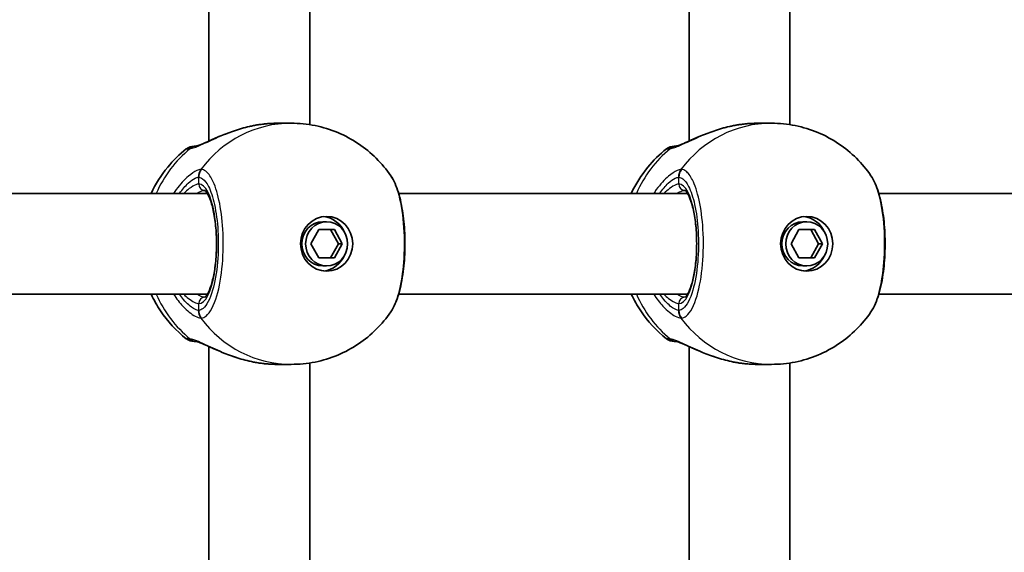
# Model space of a CAD drawing. Units: millimetres. Extents: x -6053 to 6263, y -4598 to 4895.
# Drawn here: x 2165 to 2322, y 443 to 528 of the extents above; entities that cross this region are included whole.
import ezdxf

# ---------------------------------------------------------------- set-up
doc = ezdxf.new("R2010")
doc.units = ezdxf.units.MM
doc.layers.add('Widoczne (ISO)', color=7, linetype='Continuous', lineweight=35)
doc.layers.add('Widoczne wąskie (ISO)', color=7, linetype='Continuous', lineweight=25)

msp = doc.modelspace()

# ---------------------------------------------------------------- linework, layer by layer
at = {"layer": 'Widoczne (ISO)'}
for p, q in [((2195.29, 573.9), (2195.29, 508.55)), ((2271.55, 508.55), (2271.55, 573.9)), ((2211.29, 571.3), (2211.29, 511.15)), ((2287.55, 511.15), (2287.55, 571.3)), ((2206.16, 511.38), (2208.36, 511.38)), ((2282.43, 511.38), (2284.62, 511.38)), ((2195.03, 500.22), (2148.18, 500.22)), ((2271.29, 500.22), (2225.41, 500.22)), ((2352.73, 500.22), (2301.68, 500.22)), ((2211.49, 492.23), (2212.73, 494.48)), ((2212.73, 494.48), (2215.2, 494.48)), ((2213.97, 495.73), (2213.36, 495.73)), ((2215.84, 492.23), (2214.6, 494.48)), ((2215.2, 494.48), (2216.44, 492.23)), ((2287.75, 492.23), (2288.99, 494.48)), ((2288.99, 494.48), (2291.47, 494.48)), ((2290.23, 495.73), (2289.62, 495.73)), ((2292.1, 492.23), (2290.86, 494.48)), ((2291.47, 494.48), (2292.71, 492.23)), ((2212.73, 489.98), (2211.49, 492.23)), ((2214.6, 489.98), (2215.84, 492.23)), ((2216.44, 492.23), (2215.2, 489.98)), ((2216.44, 492.23), (2215.84, 492.23)), ((2288.99, 489.98), (2287.75, 492.23)), ((2290.86, 489.98), (2292.1, 492.23)), ((2292.71, 492.23), (2291.47, 489.98)), ((2292.71, 492.23), (2292.1, 492.23)), ((2215.2, 489.98), (2212.73, 489.98)), ((2291.47, 489.98), (2288.99, 489.98)), ((2213.97, 488.73), (2213.36, 488.73)), ((2290.23, 488.73), (2289.62, 488.73)), ((2195.03, 484.23), (2148.18, 484.23)), ((2271.29, 484.23), (2225.41, 484.23)), ((2352.73, 484.23), (2301.68, 484.23)), ((2195.29, 475.9), (2195.29, 410.55)), ((2271.55, 410.55), (2271.55, 475.9)), ((2206.16, 473.08), (2208.36, 473.08)), ((2211.29, 473.3), (2211.29, 413.15)), ((2282.43, 473.08), (2284.62, 473.08)), ((2287.55, 413.15), (2287.55, 473.3))]:
    msp.add_line(p, q, dxfattribs=at)
for centre, start, end in [((2192.93, 505.73), 90, 128.0894), ((2269.19, 505.73), 90, 128.0894), ((2192.93, 478.73), 231.9106, 270), ((2269.19, 478.73), 231.9106, 270)]:
    msp.add_arc(centre, 2, start, end, dxfattribs=at)
for centre, major_axis in [((2213.97, 492.23), (0, 4.35)), ((2290.23, 492.23), (0, 4.35)), ((2213.97, 492.23), (0, -3.5)), ((2290.23, 492.23), (0, -3.5))]:
    msp.add_ellipse(centre, major_axis=major_axis, ratio=0.953152, dxfattribs=at)
for centre, major_axis, start_param, end_param in [((2213.06, 492.23), (0, 4.35), 5.127698, 6.173531), ((2289.32, 492.23), (0, 4.35), 5.127698, 6.173531), ((2213.36, 492.23), (0, -3.5), 3.141593, 6.283185), ((2289.62, 492.23), (0, -3.5), 3.141593, 6.283185), ((2213.06, 492.23), (0, -4.35), 0.109654, 1.155487), ((2289.32, 492.23), (0, -4.35), 0.109654, 1.155487)]:
    msp.add_ellipse(centre, major_axis=major_axis, ratio=0.953152, start_param=start_param, end_param=end_param, dxfattribs=at)
for points, knots in [([(2193.16, 507.72), (2193.17, 507.73), (2193.24, 507.74), (2193.47, 507.8), (2193.67, 507.87), (2194.22, 508.08), (2194.6, 508.25), (2195.58, 508.68), (2196.2, 508.96), (2197.59, 509.55), (2198.37, 509.86), (2200, 510.42), (2200.86, 510.67), (2201.94, 510.91), (2202.14, 510.96), (2202.35, 511)], [0, 0, 0, 0, 0.106355, 0.106355, 0.252989, 0.252989, 0.443442, 0.443442, 0.676091, 0.676091, 0.920581, 0.920581, 1.165071, 1.165071, 1.222449, 1.222449, 1.222449, 1.222449]), ([(2202.74, 511.07), (2202.72, 511.07), (2202.69, 511.06), (2202.64, 511.05), (2202.61, 511.05), (2202.56, 511.04), (2202.53, 511.03), (2202.48, 511.02), (2202.45, 511.02), (2202.4, 511.01), (2202.37, 511), (2202.35, 511)], [0, 0, 0, 0, 0.00752868, 0.00752868, 0.01505735, 0.01505735, 0.02258603, 0.02258603, 0.0301147, 0.0301147, 0.03764338, 0.03764338, 0.03764338, 0.03764338]), ([(2202.74, 511.07), (2202.97, 511.11), (2203.2, 511.15), (2203.66, 511.21), (2203.89, 511.24), (2204.34, 511.29), (2204.57, 511.31), (2205.03, 511.34), (2205.26, 511.35), (2205.71, 511.37), (2205.94, 511.38), (2206.16, 511.38)], [5.754988, 5.754988, 5.754988, 5.754988, 5.8212443, 5.8212443, 5.8875007, 5.8875007, 5.953757, 5.953757, 6.0200134, 6.0200134, 6.0862698, 6.0862698, 6.0862698, 6.0862698]), ([(2208.36, 511.38), (2209.63, 511.38), (2210.9, 511.25), (2213.38, 510.75), (2214.59, 510.38), (2216.9, 509.41), (2218, 508.81), (2220.05, 507.44), (2221, 506.66), (2222.72, 504.95), (2223.49, 504.02), (2224.16, 503.03)], [1.5707963, 1.5707963, 1.5707963, 1.5707963, 1.7605505, 1.7605505, 1.9503047, 1.9503047, 2.1400588, 2.1400588, 2.329813, 2.329813, 2.5195672, 2.5195672, 2.5195672, 2.5195672]), ([(2269.42, 507.72), (2269.44, 507.73), (2269.5, 507.74), (2269.73, 507.8), (2269.93, 507.87), (2270.48, 508.08), (2270.87, 508.25), (2271.84, 508.68), (2272.46, 508.96), (2273.86, 509.55), (2274.63, 509.86), (2276.27, 510.42), (2277.12, 510.67), (2278.2, 510.91), (2278.41, 510.96), (2278.61, 511)], [0, 0, 0, 0, 0.106355, 0.106355, 0.252989, 0.252989, 0.443442, 0.443442, 0.676091, 0.676091, 0.920581, 0.920581, 1.165071, 1.165071, 1.222449, 1.222449, 1.222449, 1.222449]), ([(2279.01, 511.07), (2278.98, 511.07), (2278.95, 511.06), (2278.9, 511.05), (2278.88, 511.05), (2278.82, 511.04), (2278.8, 511.03), (2278.74, 511.02), (2278.72, 511.02), (2278.66, 511.01), (2278.64, 511), (2278.61, 511)], [0, 0, 0, 0, 0.00752868, 0.00752868, 0.01505735, 0.01505735, 0.02258603, 0.02258603, 0.0301147, 0.0301147, 0.03764338, 0.03764338, 0.03764338, 0.03764338]), ([(2279.01, 511.07), (2279.23, 511.11), (2279.46, 511.15), (2279.92, 511.21), (2280.15, 511.24), (2280.61, 511.29), (2280.84, 511.31), (2281.3, 511.34), (2281.52, 511.35), (2281.98, 511.37), (2282.2, 511.38), (2282.43, 511.38)], [5.754988, 5.754988, 5.754988, 5.754988, 5.8212443, 5.8212443, 5.8875007, 5.8875007, 5.953757, 5.953757, 6.0200134, 6.0200134, 6.0862698, 6.0862698, 6.0862698, 6.0862698]), ([(2284.62, 511.38), (2285.89, 511.38), (2287.16, 511.25), (2289.65, 510.75), (2290.86, 510.38), (2293.17, 509.41), (2294.27, 508.81), (2296.32, 507.44), (2297.27, 506.66), (2298.99, 504.95), (2299.76, 504.02), (2300.43, 503.03)], [1.5707963, 1.5707963, 1.5707963, 1.5707963, 1.7605505, 1.7605505, 1.9503047, 1.9503047, 2.1400588, 2.1400588, 2.329813, 2.329813, 2.5195672, 2.5195672, 2.5195672, 2.5195672]), ([(2186.11, 500.22), (2186.79, 501.71), (2187.67, 503.12), (2189.6, 505.46), (2190.59, 506.44), (2191.69, 507.3)], [6.7325037, 6.7325037, 6.7325037, 6.7325037, 6.9959804, 6.9959804, 7.2123504, 7.2123504, 7.2123504, 7.2123504]), ([(2193.17, 507.73), (2193.04, 507.73), (2192.96, 507.73), (2192.93, 507.73), (2192.93, 507.73), (2192.93, 507.73)], [0.0261329, 0.0261329, 0.0261329, 0.0261329, 0.2063077, 0.2063077, 0.2522101, 0.2522101, 0.2522101, 0.2522101]), ([(2193.16, 507.72), (2193.15, 507.72), (2193.15, 507.72), (2193.15, 507.72), (2193.15, 507.72), (2193.15, 507.72)], [0, 0, 0, 0, 0.0140166, 0.0140166, 0.02169552, 0.02169552, 0.02169552, 0.02169552]), ([(2262.37, 500.22), (2263.05, 501.71), (2263.93, 503.12), (2265.86, 505.46), (2266.86, 506.44), (2267.96, 507.3)], [6.7325037, 6.7325037, 6.7325037, 6.7325037, 6.9959804, 6.9959804, 7.2123504, 7.2123504, 7.2123504, 7.2123504]), ([(2269.43, 507.73), (2269.31, 507.73), (2269.23, 507.73), (2269.19, 507.73), (2269.19, 507.73), (2269.19, 507.73)], [0.0261329, 0.0261329, 0.0261329, 0.0261329, 0.2063077, 0.2063077, 0.2522101, 0.2522101, 0.2522101, 0.2522101]), ([(2269.42, 507.72), (2269.42, 507.72), (2269.41, 507.72), (2269.41, 507.72), (2269.41, 507.72), (2269.41, 507.72)], [0, 0, 0, 0, 0.0140166, 0.0140166, 0.02169552, 0.02169552, 0.02169552, 0.02169552]), ([(2224.16, 481.42), (2224.71, 482.22), (2225.1, 483.16), (2225.73, 485.32), (2225.97, 486.52), (2226.29, 489), (2226.38, 490.26), (2226.43, 492.8), (2226.39, 494.07), (2226.18, 496.52), (2226.01, 497.7), (2225.54, 499.9), (2225.24, 500.91), (2224.65, 502.23), (2224.43, 502.65), (2224.16, 503.03)], [0.414092, 0.414092, 0.414092, 0.414092, 0.814837, 0.814837, 1.206164, 1.206164, 1.569867, 1.569867, 1.928006, 1.928006, 2.28843, 2.28843, 2.663408, 2.663408, 2.854753, 2.854753, 2.854753, 2.854753]), ([(2300.43, 481.42), (2300.98, 482.22), (2301.36, 483.16), (2302, 485.32), (2302.24, 486.52), (2302.56, 489), (2302.65, 490.26), (2302.69, 492.8), (2302.65, 494.07), (2302.44, 496.52), (2302.27, 497.7), (2301.8, 499.9), (2301.5, 500.91), (2300.91, 502.23), (2300.69, 502.65), (2300.43, 503.03)], [0.414092, 0.414092, 0.414092, 0.414092, 0.814837, 0.814837, 1.206164, 1.206164, 1.569867, 1.569867, 1.928006, 1.928006, 2.28843, 2.28843, 2.663408, 2.663408, 2.854753, 2.854753, 2.854753, 2.854753]), ([(2194.58, 483.72), (2194.58, 483.72), (2194.65, 483.75), (2194.89, 484), (2195.05, 484.24), (2195.4, 484.94), (2195.58, 485.43), (2195.92, 486.64), (2196.08, 487.37), (2196.32, 489), (2196.41, 489.9), (2196.49, 491.77), (2196.49, 492.73), (2196.4, 494.61), (2196.31, 495.52), (2196.06, 497.19), (2195.89, 497.94), (2195.52, 499.19), (2195.32, 499.7), (2194.94, 500.39), (2194.77, 500.59), (2194.61, 500.72), (2194.58, 500.73), (2194.58, 500.73)], [4.811856, 4.811856, 4.811856, 4.811856, 5.026548, 5.026548, 5.262515, 5.262515, 5.530955, 5.530955, 5.825026, 5.825026, 6.130998, 6.130998, 6.441246, 6.441246, 6.751458, 6.751458, 7.057185, 7.057185, 7.349843, 7.349843, 7.611915, 7.611915, 7.754515, 7.754515, 7.754515, 7.754515]), ([(2270.85, 483.72), (2270.85, 483.72), (2270.92, 483.75), (2271.15, 484), (2271.32, 484.24), (2271.66, 484.94), (2271.85, 485.43), (2272.19, 486.64), (2272.34, 487.37), (2272.59, 489), (2272.67, 489.9), (2272.76, 491.77), (2272.76, 492.73), (2272.67, 494.61), (2272.58, 495.52), (2272.32, 497.19), (2272.16, 497.94), (2271.79, 499.19), (2271.58, 499.7), (2271.21, 500.39), (2271.03, 500.59), (2270.87, 500.72), (2270.85, 500.73), (2270.85, 500.73)], [4.811856, 4.811856, 4.811856, 4.811856, 5.026548, 5.026548, 5.262515, 5.262515, 5.530955, 5.530955, 5.825026, 5.825026, 6.130998, 6.130998, 6.441246, 6.441246, 6.751458, 6.751458, 7.057185, 7.057185, 7.349843, 7.349843, 7.611915, 7.611915, 7.754515, 7.754515, 7.754515, 7.754515]), ([(2191.69, 477.15), (2190.09, 478.41), (2188.71, 479.91), (2187.03, 482.41), (2186.53, 483.3), (2186.11, 484.23)], [5.3540202, 5.3540202, 5.3540202, 5.3540202, 5.6700331, 5.6700331, 5.8338669, 5.8338669, 5.8338669, 5.8338669]), ([(2267.96, 477.15), (2266.35, 478.41), (2264.97, 479.91), (2263.29, 482.41), (2262.79, 483.3), (2262.37, 484.23)], [5.3540202, 5.3540202, 5.3540202, 5.3540202, 5.6700331, 5.6700331, 5.8338669, 5.8338669, 5.8338669, 5.8338669]), ([(2224.16, 481.42), (2223.49, 480.43), (2222.72, 479.5), (2221, 477.79), (2220.05, 477.01), (2218, 475.64), (2216.9, 475.04), (2214.59, 474.07), (2213.38, 473.7), (2210.9, 473.2), (2209.63, 473.08), (2208.36, 473.08)], [3.7636181, 3.7636181, 3.7636181, 3.7636181, 3.9533723, 3.9533723, 4.1431265, 4.1431265, 4.3328806, 4.3328806, 4.5226348, 4.5226348, 4.712389, 4.712389, 4.712389, 4.712389]), ([(2300.43, 481.42), (2299.76, 480.43), (2298.99, 479.5), (2297.27, 477.79), (2296.32, 477.01), (2294.27, 475.64), (2293.17, 475.04), (2290.86, 474.07), (2289.65, 473.7), (2287.16, 473.2), (2285.89, 473.08), (2284.62, 473.08)], [3.7636181, 3.7636181, 3.7636181, 3.7636181, 3.9533723, 3.9533723, 4.1431265, 4.1431265, 4.3328806, 4.3328806, 4.5226348, 4.5226348, 4.712389, 4.712389, 4.712389, 4.712389]), ([(2193.15, 476.73), (2193.15, 476.73), (2193.15, 476.73), (2193.15, 476.73), (2193.15, 476.73), (2193.16, 476.73)], [0.0483875, 0.0483875, 0.0483875, 0.0483875, 0.05606641, 0.05606641, 0.07008301, 0.07008301, 0.07008301, 0.07008301]), ([(2202.35, 473.45), (2201.47, 473.62), (2200.6, 473.85), (2198.93, 474.38), (2198.13, 474.68), (2196.65, 475.29), (2195.96, 475.6), (2194.78, 476.13), (2194.27, 476.35), (2193.57, 476.62), (2193.34, 476.69), (2193.19, 476.72), (2193.17, 476.73), (2193.16, 476.73)], [2.183916, 2.183916, 2.183916, 2.183916, 2.428406, 2.428406, 2.672895, 2.672895, 2.917385, 2.917385, 3.159323, 3.159323, 3.348262, 3.348262, 3.406365, 3.406365, 3.406365, 3.406365]), ([(2269.41, 476.73), (2269.41, 476.73), (2269.41, 476.73), (2269.41, 476.73), (2269.42, 476.73), (2269.42, 476.73)], [0.0483875, 0.0483875, 0.0483875, 0.0483875, 0.05606641, 0.05606641, 0.07008301, 0.07008301, 0.07008301, 0.07008301]), ([(2278.61, 473.45), (2277.73, 473.62), (2276.87, 473.85), (2275.2, 474.38), (2274.4, 474.68), (2272.91, 475.29), (2272.23, 475.6), (2271.04, 476.13), (2270.53, 476.35), (2269.84, 476.62), (2269.6, 476.69), (2269.45, 476.72), (2269.43, 476.73), (2269.42, 476.73)], [2.183916, 2.183916, 2.183916, 2.183916, 2.428406, 2.428406, 2.672895, 2.672895, 2.917385, 2.917385, 3.159323, 3.159323, 3.348262, 3.348262, 3.406365, 3.406365, 3.406365, 3.406365]), ([(2202.35, 473.45), (2202.37, 473.45), (2202.4, 473.44), (2202.45, 473.43), (2202.48, 473.43), (2202.53, 473.42), (2202.56, 473.41), (2202.61, 473.4), (2202.64, 473.4), (2202.69, 473.39), (2202.72, 473.38), (2202.74, 473.38)], [0.31005087, 0.31005087, 0.31005087, 0.31005087, 0.31757954, 0.31757954, 0.32510822, 0.32510822, 0.33263689, 0.33263689, 0.34016556, 0.34016556, 0.34769424, 0.34769424, 0.34769424, 0.34769424]), ([(2206.16, 473.08), (2205.94, 473.08), (2205.71, 473.08), (2205.26, 473.1), (2205.03, 473.11), (2204.57, 473.14), (2204.34, 473.16), (2203.89, 473.21), (2203.66, 473.24), (2203.2, 473.3), (2202.97, 473.34), (2202.74, 473.38)], [6.0862698, 6.0862698, 6.0862698, 6.0862698, 6.1525228, 6.1525228, 6.2187757, 6.2187757, 6.2850287, 6.2850287, 6.3512817, 6.3512817, 6.4175347, 6.4175347, 6.4175347, 6.4175347]), ([(2278.61, 473.45), (2278.64, 473.45), (2278.66, 473.44), (2278.72, 473.43), (2278.74, 473.43), (2278.8, 473.42), (2278.82, 473.41), (2278.88, 473.4), (2278.9, 473.4), (2278.95, 473.39), (2278.98, 473.38), (2279.01, 473.38)], [0.31005087, 0.31005087, 0.31005087, 0.31005087, 0.31757954, 0.31757954, 0.32510822, 0.32510822, 0.33263689, 0.33263689, 0.34016556, 0.34016556, 0.34769424, 0.34769424, 0.34769424, 0.34769424]), ([(2282.43, 473.08), (2282.2, 473.08), (2281.98, 473.08), (2281.52, 473.1), (2281.3, 473.11), (2280.84, 473.14), (2280.61, 473.16), (2280.15, 473.21), (2279.92, 473.24), (2279.46, 473.3), (2279.23, 473.34), (2279.01, 473.38)], [6.0862698, 6.0862698, 6.0862698, 6.0862698, 6.1525228, 6.1525228, 6.2187757, 6.2187757, 6.2850287, 6.2850287, 6.3512817, 6.3512817, 6.4175347, 6.4175347, 6.4175347, 6.4175347])]:
    msp.add_open_spline(points, degree=3, knots=knots, dxfattribs=at)
for points in [[(2192.93, 476.73), (2192.93, 476.73), (2193.01, 476.73), (2193.17, 476.73)], [(2269.19, 476.73), (2269.19, 476.73), (2269.27, 476.73), (2269.43, 476.73)]]:
    msp.add_open_spline(points, degree=3, dxfattribs=at)
at = {"layer": 'Widoczne wąskie (ISO)'}
for p, q in [((2193.66, 501.73), (2193.66, 502.8)), ((2269.92, 501.73), (2269.92, 502.8)), ((2193.66, 481.65), (2193.66, 482.73)), ((2269.92, 481.65), (2269.92, 482.73))]:
    msp.add_line(p, q, dxfattribs=at)
for centre, major_axis, ratio, start_param, end_param in [((2208.36, 492.23), (0, 19.15), 0.953152, 0, 0.906395), ((2202.91, 510.09), (-0.168, 0.986), 0.039088, 0, 0.053906), ((2284.62, 492.23), (0, 19.15), 0.953152, 0, 0.906395), ((2279.18, 510.09), (-0.168, 0.986), 0.039088, 0, 0.053906), ((2203.5, 492.23), (0, 19.15), 0.953152, 0.662868, 1.139824), ((2193.23, 505.73), (0, 2), 0.971221, 0.033926, 0.664596), ((2193.44, 505.74), (-0.28, 1.98), 0.929748, 0, 0.530036), ((2279.76, 492.23), (0, 19.15), 0.953152, 0.662868, 1.139824), ((2269.49, 505.73), (0, 2), 0.971221, 0.033926, 0.664596), ((2269.7, 505.74), (-0.28, 1.98), 0.929748, 0, 0.530036), ((2195.49, 502.8), (-0.14, 2), 0.94764, 0.841658, 1.506244), ((2195.56, 502.8), (0.14, 1.99), 0.952923, 0.975216, 1.639803), ((2271.76, 502.8), (-0.14, 2), 0.94764, 0.841658, 1.506244), ((2271.83, 502.8), (0.14, 1.99), 0.952923, 0.975216, 1.639803), ((2193.66, 492.23), (0, -9.5), 0.302492, 0, 3.141593), ((2194.61, 501.73), (0, -1), 0.953152, 4.712389, 6.261651), ((2269.92, 492.23), (0, -9.5), 0.302492, 0, 3.141593), ((2270.87, 501.73), (0, -1), 0.953152, 4.712389, 6.261651), ((2203.5, 492.23), (0, 19.15), 0.953152, 2.001769, 2.478724), ((2194.61, 482.73), (0, 1), 0.953152, 0.021534, 1.570796), ((2279.76, 492.23), (0, 19.15), 0.953152, 2.001769, 2.478724), ((2270.87, 482.73), (0, 1), 0.953152, 0.021534, 1.570796), ((2195.49, 481.65), (-0.14, -2), 0.94764, 4.776941, 5.441527), ((2195.56, 481.65), (0.14, -1.99), 0.952923, 4.643382, 5.307969), ((2208.36, 492.23), (0, -19.15), 0.953152, 5.37679, 6.283185), ((2271.76, 481.65), (-0.14, -2), 0.94764, 4.776941, 5.441527), ((2271.83, 481.65), (0.14, -1.99), 0.952923, 4.643382, 5.307969), ((2284.62, 492.23), (0, -19.15), 0.953152, 5.37679, 6.283185), ((2193.23, 478.73), (0, -2), 0.971221, 5.61859, 6.249301), ((2193.44, 478.71), (-0.28, -1.98), 0.929748, 5.753149, 6.283185), ((2269.49, 478.73), (0, -2), 0.971221, 5.61859, 6.249301), ((2269.7, 478.71), (-0.28, -1.98), 0.929748, 5.753149, 6.283185), ((2202.91, 474.36), (-0.168, -0.986), 0.039088, 6.229279, 6.283185), ((2279.18, 474.36), (-0.168, -0.986), 0.039088, 6.229279, 6.283185)]:
    msp.add_ellipse(centre, major_axis=major_axis, ratio=ratio, start_param=start_param, end_param=end_param, dxfattribs=at)
for points, knots in [([(2192.27, 507.32), (2192.47, 507.35), (2192.72, 507.42), (2193.48, 507.69), (2194.05, 507.94), (2195.55, 508.63), (2196.53, 509.09), (2198.55, 509.91), (2199.58, 510.29), (2201.33, 510.78), (2202.04, 510.94), (2202.74, 511.07)], [0, 0, 0, 0, 0.165681, 0.165681, 0.43077, 0.43077, 0.763372, 0.763372, 1.062687, 1.062687, 1.257781, 1.257781, 1.257781, 1.257781]), ([(2268.53, 507.32), (2268.74, 507.35), (2268.99, 507.42), (2269.74, 507.69), (2270.32, 507.94), (2271.81, 508.63), (2272.79, 509.09), (2274.81, 509.91), (2275.84, 510.29), (2277.6, 510.78), (2278.3, 510.94), (2279.01, 511.07)], [0, 0, 0, 0, 0.165681, 0.165681, 0.43077, 0.43077, 0.763372, 0.763372, 1.062687, 1.062687, 1.257781, 1.257781, 1.257781, 1.257781]), ([(2191.69, 507.3), (2191.69, 507.3), (2191.7, 507.3), (2191.74, 507.3), (2191.85, 507.3), (2192.03, 507.3)], [-0.2522101, -0.2522101, -0.2522101, -0.2522101, -0.2063077, -0.2063077, 0, 0, 0, 0]), ([(2192.03, 507.3), (2192.06, 507.3), (2192.1, 507.3), (2192.18, 507.31), (2192.22, 507.31), (2192.27, 507.32)], [-0.07008301, -0.07008301, -0.07008301, -0.07008301, -0.03504151, -0.03504151, 0, 0, 0, 0]), ([(2267.96, 507.3), (2267.96, 507.3), (2267.96, 507.3), (2268, 507.3), (2268.11, 507.3), (2268.29, 507.3)], [-0.2522101, -0.2522101, -0.2522101, -0.2522101, -0.2063077, -0.2063077, 0, 0, 0, 0]), ([(2268.29, 507.3), (2268.33, 507.3), (2268.36, 507.3), (2268.44, 507.31), (2268.48, 507.31), (2268.53, 507.32)], [-0.07008301, -0.07008301, -0.07008301, -0.07008301, -0.03504151, -0.03504151, 0, 0, 0, 0]), ([(2193.99, 504.03), (2193.81, 504.02), (2193.6, 503.96), (2192.98, 503.68), (2192.51, 503.38), (2191.39, 502.43), (2190.7, 501.71), (2189.94, 500.64), (2189.8, 500.44), (2189.67, 500.22)], [0, 0, 0, 0, 0.1647741, 0.1647741, 0.4284126, 0.4284126, 0.7619401, 0.7619401, 0.8364489, 0.8364489, 0.8364489, 0.8364489]), ([(2194.07, 504.03), (2194.06, 504.03), (2194.04, 504.03), (2194.02, 504.03), (2194, 504.03), (2193.99, 504.03)], [-0.02300051, -0.02300051, -0.02300051, -0.02300051, -0.01150026, -0.01150026, 0, 0, 0, 0]), ([(2194.07, 480.42), (2194.33, 480.44), (2194.59, 480.55), (2195.48, 481.27), (2196.08, 482.41), (2196.95, 485.37), (2197.26, 487.1), (2197.57, 490.77), (2197.6, 492.69), (2197.39, 496.2), (2197.18, 497.79), (2196.59, 500.47), (2196.22, 501.58), (2195.48, 503.02), (2195.13, 503.49), (2194.54, 503.92), (2194.3, 504.02), (2194.07, 504.03)], [-3.268858, -3.268858, -3.268858, -3.268858, -3.039836, -3.039836, -2.451064, -2.451064, -1.929794, -1.929794, -1.426728, -1.426728, -0.96971, -0.96971, -0.538728, -0.538728, -0.207203, -0.207203, 0, 0, 0, 0]), ([(2270.25, 504.03), (2270.08, 504.02), (2269.87, 503.96), (2269.24, 503.68), (2268.78, 503.38), (2267.65, 502.43), (2266.97, 501.71), (2266.2, 500.64), (2266.06, 500.44), (2265.93, 500.22)], [0, 0, 0, 0, 0.1647741, 0.1647741, 0.4284126, 0.4284126, 0.7619401, 0.7619401, 0.8364489, 0.8364489, 0.8364489, 0.8364489]), ([(2270.33, 504.03), (2270.32, 504.03), (2270.31, 504.03), (2270.28, 504.03), (2270.27, 504.03), (2270.25, 504.03)], [-0.02300051, -0.02300051, -0.02300051, -0.02300051, -0.01150026, -0.01150026, 0, 0, 0, 0]), ([(2270.33, 480.42), (2270.59, 480.44), (2270.85, 480.55), (2271.75, 481.27), (2272.34, 482.41), (2273.22, 485.37), (2273.52, 487.1), (2273.84, 490.77), (2273.86, 492.69), (2273.65, 496.2), (2273.44, 497.79), (2272.85, 500.47), (2272.48, 501.58), (2271.75, 503.02), (2271.39, 503.49), (2270.8, 503.92), (2270.57, 504.02), (2270.33, 504.03)], [-3.268858, -3.268858, -3.268858, -3.268858, -3.039836, -3.039836, -2.451064, -2.451064, -1.929794, -1.929794, -1.426728, -1.426728, -0.96971, -0.96971, -0.538728, -0.538728, -0.207203, -0.207203, 0, 0, 0, 0]), ([(2190.62, 500.22), (2191.07, 500.88), (2191.54, 501.43), (2192.38, 502.21), (2192.75, 502.48), (2193.27, 502.73), (2193.45, 502.79), (2193.6, 502.8)], [-0.7199022, -0.7199022, -0.7199022, -0.7199022, -0.4284126, -0.4284126, -0.1647741, -0.1647741, 0, 0, 0, 0]), ([(2193.6, 502.8), (2193.61, 502.8), (2193.62, 502.8), (2193.64, 502.8), (2193.65, 502.8), (2193.66, 502.8)], [0, 0, 0, 0, 0.01150026, 0.01150026, 0.02300051, 0.02300051, 0.02300051, 0.02300051]), ([(2193.66, 502.8), (2193.87, 502.78), (2194.07, 502.7), (2194.6, 502.31), (2194.92, 501.9), (2195.58, 500.6), (2195.91, 499.61), (2196.43, 497.21), (2196.62, 495.78), (2196.81, 492.64), (2196.79, 490.92), (2196.5, 487.64), (2196.23, 486.09), (2195.45, 483.43), (2194.92, 482.42), (2194.12, 481.77), (2193.89, 481.67), (2193.66, 481.65)], [0, 0, 0, 0, 0.207203, 0.207203, 0.538728, 0.538728, 0.96971, 0.96971, 1.426728, 1.426728, 1.929794, 1.929794, 2.451064, 2.451064, 3.039836, 3.039836, 3.268858, 3.268858, 3.268858, 3.268858]), ([(2224.16, 503.03), (2224.58, 502.42), (2224.96, 501.55), (2225.68, 499.08), (2225.99, 497.35), (2226.3, 493.68), (2226.33, 491.76), (2226.12, 488.25), (2225.91, 486.66), (2225.32, 483.98), (2224.96, 482.87), (2224.42, 481.82), (2224.29, 481.61), (2224.16, 481.42)], [-2.854753, -2.854753, -2.854753, -2.854753, -2.451064, -2.451064, -1.929794, -1.929794, -1.426728, -1.426728, -0.96971, -0.96971, -0.538728, -0.538728, -0.414092, -0.414092, -0.414092, -0.414092]), ([(2266.89, 500.22), (2267.33, 500.88), (2267.8, 501.43), (2268.64, 502.21), (2269.02, 502.48), (2269.53, 502.73), (2269.71, 502.79), (2269.86, 502.8)], [-0.7199022, -0.7199022, -0.7199022, -0.7199022, -0.4284126, -0.4284126, -0.1647741, -0.1647741, 0, 0, 0, 0]), ([(2269.86, 502.8), (2269.87, 502.8), (2269.88, 502.8), (2269.9, 502.8), (2269.91, 502.8), (2269.92, 502.8)], [0, 0, 0, 0, 0.01150026, 0.01150026, 0.02300051, 0.02300051, 0.02300051, 0.02300051]), ([(2269.92, 502.8), (2270.13, 502.78), (2270.34, 502.7), (2270.87, 502.31), (2271.18, 501.9), (2271.84, 500.6), (2272.17, 499.61), (2272.7, 497.21), (2272.88, 495.78), (2273.07, 492.64), (2273.05, 490.92), (2272.77, 487.64), (2272.5, 486.09), (2271.72, 483.43), (2271.18, 482.42), (2270.38, 481.77), (2270.15, 481.67), (2269.92, 481.65)], [0, 0, 0, 0, 0.207203, 0.207203, 0.538728, 0.538728, 0.96971, 0.96971, 1.426728, 1.426728, 1.929794, 1.929794, 2.451064, 2.451064, 3.039836, 3.039836, 3.268858, 3.268858, 3.268858, 3.268858]), ([(2300.43, 503.03), (2300.84, 502.42), (2301.22, 501.55), (2301.95, 499.08), (2302.25, 497.35), (2302.57, 493.68), (2302.59, 491.76), (2302.38, 488.25), (2302.17, 486.66), (2301.58, 483.98), (2301.22, 482.87), (2300.68, 481.82), (2300.56, 481.61), (2300.43, 481.42)], [-2.854753, -2.854753, -2.854753, -2.854753, -2.451064, -2.451064, -1.929794, -1.929794, -1.426728, -1.426728, -0.96971, -0.96971, -0.538728, -0.538728, -0.414092, -0.414092, -0.414092, -0.414092]), ([(2193.66, 501.73), (2193.52, 501.73), (2193.36, 501.69), (2192.88, 501.49), (2192.54, 501.28), (2191.88, 500.78), (2191.58, 500.52), (2191.27, 500.23)], [6.2734397, 6.2734397, 6.2734397, 6.2734397, 6.41994, 6.41994, 6.6543405, 6.6543405, 6.8287032, 6.8287032, 6.8287032, 6.8287032]), ([(2193.34, 500.22), (2193.64, 500.41), (2193.9, 500.54), (2194.31, 500.69), (2194.46, 500.72), (2194.59, 500.72)], [-6.6043929, -6.6043929, -6.6043929, -6.6043929, -6.41994, -6.41994, -6.2805859, -6.2805859, -6.2805859, -6.2805859]), ([(2269.92, 501.73), (2269.78, 501.73), (2269.62, 501.69), (2269.15, 501.49), (2268.8, 501.28), (2268.14, 500.78), (2267.84, 500.52), (2267.53, 500.23)], [6.2734397, 6.2734397, 6.2734397, 6.2734397, 6.41994, 6.41994, 6.6543405, 6.6543405, 6.8287032, 6.8287032, 6.8287032, 6.8287032]), ([(2269.61, 500.22), (2269.9, 500.41), (2270.17, 500.54), (2270.57, 500.69), (2270.73, 500.72), (2270.85, 500.72)], [-6.6043929, -6.6043929, -6.6043929, -6.6043929, -6.41994, -6.41994, -6.2805859, -6.2805859, -6.2805859, -6.2805859]), ([(2189.67, 484.23), (2190.12, 483.51), (2190.62, 482.87), (2191.83, 481.59), (2192.52, 481.05), (2193.45, 480.54), (2193.75, 480.44), (2193.99, 480.42)], [2.6169931, 2.6169931, 2.6169931, 2.6169931, 2.871378, 2.871378, 3.2295712, 3.2295712, 3.453442, 3.453442, 3.453442, 3.453442]), ([(2193.6, 481.65), (2193.39, 481.67), (2193.14, 481.76), (2192.39, 482.22), (2191.83, 482.7), (2191.05, 483.63), (2190.83, 483.92), (2190.62, 484.23)], [-3.453442, -3.453442, -3.453442, -3.453442, -3.2295712, -3.2295712, -2.871378, -2.871378, -2.7335399, -2.7335399, -2.7335399, -2.7335399]), ([(2191.27, 484.22), (2191.53, 483.97), (2191.79, 483.75), (2192.7, 483.03), (2193.28, 482.73), (2193.66, 482.73)], [5.7181762, 5.7181762, 5.7181762, 5.7181762, 5.8665698, 5.8665698, 6.2734397, 6.2734397, 6.2734397, 6.2734397]), ([(2265.93, 484.23), (2266.39, 483.51), (2266.89, 482.87), (2268.09, 481.59), (2268.79, 481.05), (2269.71, 480.54), (2270.02, 480.44), (2270.25, 480.42)], [2.6169931, 2.6169931, 2.6169931, 2.6169931, 2.871378, 2.871378, 3.2295712, 3.2295712, 3.453442, 3.453442, 3.453442, 3.453442]), ([(2269.86, 481.65), (2269.66, 481.67), (2269.4, 481.76), (2268.65, 482.22), (2268.09, 482.7), (2267.31, 483.63), (2267.1, 483.92), (2266.89, 484.23)], [-3.453442, -3.453442, -3.453442, -3.453442, -3.2295712, -3.2295712, -2.871378, -2.871378, -2.7335399, -2.7335399, -2.7335399, -2.7335399]), ([(2267.53, 484.22), (2267.79, 483.97), (2268.05, 483.75), (2268.96, 483.03), (2269.54, 482.73), (2269.92, 482.73)], [5.7181762, 5.7181762, 5.7181762, 5.7181762, 5.8665698, 5.8665698, 6.2734397, 6.2734397, 6.2734397, 6.2734397]), ([(2193.66, 481.65), (2193.65, 481.65), (2193.64, 481.65), (2193.62, 481.65), (2193.61, 481.65), (2193.6, 481.65)], [0, 0, 0, 0, 0.01150026, 0.01150026, 0.02300051, 0.02300051, 0.02300051, 0.02300051]), ([(2193.99, 480.42), (2194, 480.42), (2194.02, 480.42), (2194.04, 480.42), (2194.06, 480.42), (2194.07, 480.42)], [-0.02300051, -0.02300051, -0.02300051, -0.02300051, -0.01150026, -0.01150026, 0, 0, 0, 0]), ([(2269.92, 481.65), (2269.91, 481.65), (2269.9, 481.65), (2269.88, 481.65), (2269.87, 481.65), (2269.86, 481.65)], [0, 0, 0, 0, 0.01150026, 0.01150026, 0.02300051, 0.02300051, 0.02300051, 0.02300051]), ([(2270.25, 480.42), (2270.27, 480.42), (2270.28, 480.42), (2270.31, 480.42), (2270.32, 480.42), (2270.33, 480.42)], [-0.02300051, -0.02300051, -0.02300051, -0.02300051, -0.01150026, -0.01150026, 0, 0, 0, 0]), ([(2192.27, 477.13), (2192.22, 477.14), (2192.18, 477.14), (2192.1, 477.15), (2192.06, 477.15), (2192.03, 477.15)], [-0.07008301, -0.07008301, -0.07008301, -0.07008301, -0.03504151, -0.03504151, 0, 0, 0, 0]), ([(2202.74, 473.38), (2201.5, 473.6), (2200.26, 473.95), (2197.96, 474.75), (2196.89, 475.21), (2194.92, 476.1), (2194.03, 476.53), (2192.91, 476.97), (2192.55, 477.09), (2192.27, 477.13)], [2.148584, 2.148584, 2.148584, 2.148584, 2.4923, 2.4923, 2.823393, 2.823393, 3.182145, 3.182145, 3.406365, 3.406365, 3.406365, 3.406365]), ([(2268.53, 477.13), (2268.48, 477.14), (2268.44, 477.14), (2268.36, 477.15), (2268.33, 477.15), (2268.29, 477.15)], [-0.07008301, -0.07008301, -0.07008301, -0.07008301, -0.03504151, -0.03504151, 0, 0, 0, 0]), ([(2279.01, 473.38), (2277.76, 473.6), (2276.52, 473.95), (2274.22, 474.75), (2273.16, 475.21), (2271.18, 476.1), (2270.3, 476.53), (2269.17, 476.97), (2268.81, 477.09), (2268.53, 477.13)], [2.148584, 2.148584, 2.148584, 2.148584, 2.4923, 2.4923, 2.823393, 2.823393, 3.182145, 3.182145, 3.406365, 3.406365, 3.406365, 3.406365]), ([(2206.16, 473.08), (2205.61, 473.08), (2205.05, 473.1), (2203.9, 473.2), (2203.32, 473.28), (2202.74, 473.38)], [6.0862698, 6.0862698, 6.0862698, 6.0862698, 6.249703, 6.249703, 6.4175347, 6.4175347, 6.4175347, 6.4175347]), ([(2282.43, 473.08), (2281.88, 473.08), (2281.32, 473.1), (2280.17, 473.2), (2279.58, 473.28), (2279.01, 473.38)], [6.0862698, 6.0862698, 6.0862698, 6.0862698, 6.249703, 6.249703, 6.4175347, 6.4175347, 6.4175347, 6.4175347])]:
    msp.add_open_spline(points, degree=3, knots=knots, dxfattribs=at)
for points in [[(2202.35, 511), (2202.48, 511.02), (2202.61, 511.05), (2202.74, 511.07)], [(2202.74, 511.07), (2203.88, 511.26), (2205.05, 511.38), (2206.16, 511.38)], [(2278.61, 511), (2278.74, 511.02), (2278.87, 511.05), (2279.01, 511.07)], [(2279.01, 511.07), (2280.15, 511.26), (2281.31, 511.38), (2282.43, 511.38)], [(2194.59, 483.73), (2194.29, 483.73), (2193.86, 483.91), (2193.34, 484.23)], [(2270.85, 483.73), (2270.56, 483.73), (2270.12, 483.91), (2269.6, 484.23)], [(2192.03, 477.15), (2191.81, 477.15), (2191.69, 477.15), (2191.69, 477.15)], [(2268.29, 477.15), (2268.07, 477.15), (2267.96, 477.15), (2267.96, 477.15)], [(2202.74, 473.38), (2202.61, 473.4), (2202.48, 473.43), (2202.35, 473.45)], [(2279.01, 473.38), (2278.87, 473.4), (2278.74, 473.43), (2278.61, 473.45)]]:
    msp.add_open_spline(points, degree=3, dxfattribs=at)

doc.saveas('drawing.dxf')
